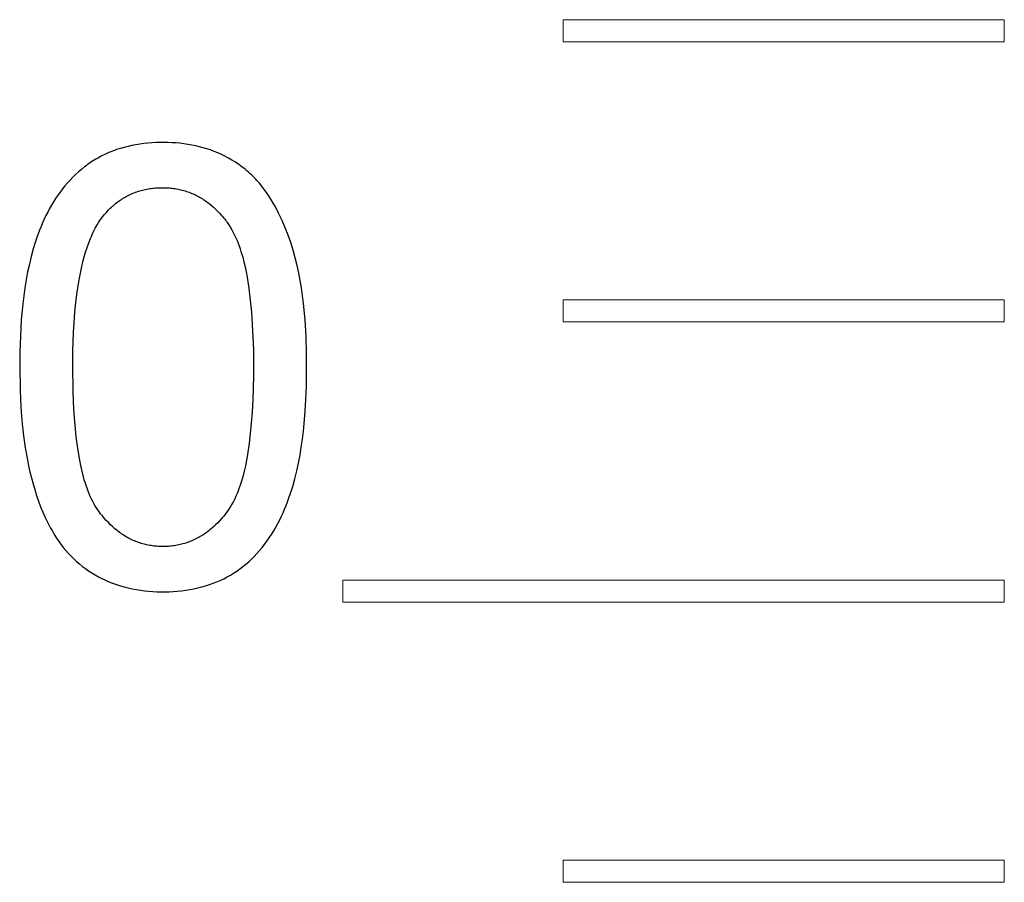
# Model space of a CAD drawing. Units: millimetres. Extents: x 844 to 1740, y -634 to -60.
# Drawn here: x 1310 to 1314, y -312 to -308 of the extents above; entities that cross this region are included whole.
import ezdxf

# ---------------------------------------------------------------- set-up
doc = ezdxf.new("R2010")
doc.units = ezdxf.units.MM
doc.layers.add('Make2D$visible$lines', color=1, linetype='Continuous')

# ---------------------------------------------------------------- blocks, each defined once
blk = doc.blocks.new('A$C318814C4')
at = {"color": 0, "linetype": 'Continuous', "lineweight": 15}
for p, q in [((350.3548, 147.1368), (350.3548, 147.2368)), ((350.3548, 147.2368), (352.3548, 147.2368)), ((352.3548, 147.2368), (352.3548, 147.1368)), ((352.3548, 147.1368), (350.3548, 147.1368)), ((350.3548, 145.8668), (350.3548, 145.9668)), ((350.3548, 145.9668), (352.3548, 145.9668)), ((352.3548, 145.9668), (352.3548, 145.8668)), ((352.3548, 145.8668), (350.3548, 145.8668)), ((349.3548, 144.5968), (349.3548, 144.6968)), ((349.3548, 144.6968), (352.3548, 144.6968)), ((349.3548, 144.6968), (349.3548, 144.5968)), ((352.3548, 144.6968), (352.3548, 144.5968)), ((352.3548, 144.5968), (349.3548, 144.5968)), ((350.3548, 143.3268), (350.3548, 143.4268)), ((350.3548, 143.4268), (352.3548, 143.4268)), ((352.3548, 143.4268), (352.3548, 143.3268)), ((352.3548, 143.3268), (350.3548, 143.3268))]:
    blk.add_line(p, q, dxfattribs=at)
at = {"layer": 'Make2D$visible$lines', "color": 0}
for p, q in [((348.3458, 146.6532), (348.3289, 146.6477)), ((348.363, 146.6581), (348.3458, 146.6532)), ((348.3804, 146.6625), (348.363, 146.6581)), ((348.3982, 146.6664), (348.3804, 146.6625)), ((348.4161, 146.6699), (348.3982, 146.6664)), ((348.4341, 146.6728), (348.4161, 146.6699)), ((348.4523, 146.6752), (348.4341, 146.6728)), ((348.4706, 146.6772), (348.4523, 146.6752)), ((348.4889, 146.6787), (348.4706, 146.6772)), ((348.5072, 146.6797), (348.4889, 146.6787)), ((348.5255, 146.6803), (348.5072, 146.6797)), ((348.5437, 146.6804), (348.5255, 146.6803)), ((348.5618, 146.68), (348.5437, 146.6804)), ((348.5798, 146.6793), (348.5618, 146.68)), ((348.5975, 146.6781), (348.5798, 146.6793)), ((348.615, 146.6765), (348.5975, 146.6781)), ((348.6336, 146.6743), (348.615, 146.6765)), ((348.6518, 146.6717), (348.6336, 146.6743)), ((348.6697, 146.6687), (348.6518, 146.6717)), ((348.6873, 146.6652), (348.6697, 146.6687)), ((348.7046, 146.6612), (348.6873, 146.6652)), ((348.7217, 146.6567), (348.7046, 146.6612)), ((348.7385, 146.6517), (348.7217, 146.6567)), ((348.2431, 146.6094), (348.2352, 146.6049)), ((348.2512, 146.6139), (348.2431, 146.6094)), ((348.2593, 146.6182), (348.2512, 146.6139)), ((348.2676, 146.6223), (348.2593, 146.6182)), ((348.276, 146.6264), (348.2676, 146.6223)), ((348.2845, 146.6303), (348.276, 146.6264)), ((348.2932, 146.6341), (348.2845, 146.6303)), ((348.3019, 146.6377), (348.2932, 146.6341)), ((348.3108, 146.6412), (348.3019, 146.6377)), ((348.3198, 146.6445), (348.3108, 146.6412)), ((348.3289, 146.6477), (348.3198, 146.6445)), ((348.7552, 146.6462), (348.7385, 146.6517)), ((348.7716, 146.6401), (348.7552, 146.6462)), ((348.7879, 146.6335), (348.7716, 146.6401)), ((348.804, 146.6262), (348.7879, 146.6335)), ((348.82, 146.6183), (348.804, 146.6262)), ((348.8358, 146.6098), (348.82, 146.6183)), ((348.8516, 146.6006), (348.8358, 146.6098)), ((348.1829, 146.5696), (348.1689, 146.5585)), ((348.19, 146.575), (348.1829, 146.5696)), ((348.1973, 146.5803), (348.19, 146.575)), ((348.2046, 146.5854), (348.1973, 146.5803)), ((348.2121, 146.5905), (348.2046, 146.5854)), ((348.2197, 146.5954), (348.2121, 146.5905)), ((348.2274, 146.6002), (348.2197, 146.5954)), ((348.2352, 146.6049), (348.2274, 146.6002)), ((348.8673, 146.5908), (348.8516, 146.6006)), ((348.8829, 146.5802), (348.8673, 146.5908)), ((348.8906, 146.5747), (348.8829, 146.5802)), ((348.8982, 146.5691), (348.8906, 146.5747)), ((348.9056, 146.5634), (348.8982, 146.5691)), ((348.1297, 146.5226), (348.1174, 146.5098)), ((348.1423, 146.535), (348.1297, 146.5226)), ((348.1554, 146.5469), (348.1423, 146.535)), ((348.1689, 146.5585), (348.1554, 146.5469)), ((348.9128, 146.5576), (348.9056, 146.5634)), ((348.9199, 146.5518), (348.9128, 146.5576)), ((348.9268, 146.5458), (348.9199, 146.5518)), ((348.9335, 146.5398), (348.9268, 146.5458)), ((348.9401, 146.5337), (348.9335, 146.5398)), ((348.9466, 146.5275), (348.9401, 146.5337)), ((348.9529, 146.5212), (348.9466, 146.5275)), ((348.9591, 146.5149), (348.9529, 146.5212)), ((348.0941, 146.4833), (348.0831, 146.4695)), ((348.1056, 146.4967), (348.0941, 146.4833)), ((348.1174, 146.5098), (348.1056, 146.4967)), ((348.4994, 146.4736), (348.5062, 146.4742)), ((348.5062, 146.4742), (348.513, 146.4747)), ((348.513, 146.4747), (348.5198, 146.4751)), ((348.5198, 146.4751), (348.5266, 146.4753)), ((348.5266, 146.4753), (348.5334, 146.4754)), ((348.5334, 146.4754), (348.5402, 146.4754)), ((348.5402, 146.4754), (348.547, 146.4753)), ((348.547, 146.4753), (348.5538, 146.475)), ((348.5538, 146.475), (348.5606, 146.4747)), ((348.5606, 146.4747), (348.5674, 146.4742)), ((348.5674, 146.4742), (348.5741, 146.4736)), ((348.9651, 146.5084), (348.9591, 146.5149)), ((348.971, 146.5019), (348.9651, 146.5084)), ((348.9768, 146.4952), (348.971, 146.5019)), ((348.988, 146.4817), (348.9768, 146.4952)), ((348.9987, 146.4678), (348.988, 146.4817)), ((348.0622, 146.4409), (348.0523, 146.4261)), ((348.0724, 146.4553), (348.0622, 146.4409)), ((348.0831, 146.4695), (348.0724, 146.4553)), ((348.3614, 146.4293), (348.367, 146.4326)), ((348.367, 146.4326), (348.3727, 146.4357)), ((348.3727, 146.4357), (348.3785, 146.4388)), ((348.3785, 146.4388), (348.3843, 146.4417)), ((348.3843, 146.4417), (348.3902, 146.4446)), ((348.3902, 146.4446), (348.3962, 146.4473)), ((348.3962, 146.4473), (348.4023, 146.4499)), ((348.4023, 146.4499), (348.4085, 146.4524)), ((348.4085, 146.4524), (348.4148, 146.4547)), ((348.4148, 146.4547), (348.4211, 146.457)), ((348.4211, 146.457), (348.4273, 146.459)), ((348.4273, 146.459), (348.4336, 146.461)), ((348.4336, 146.461), (348.4399, 146.4628)), ((348.4399, 146.4628), (348.4463, 146.4644)), ((348.4463, 146.4644), (348.4528, 146.466)), ((348.4528, 146.466), (348.4593, 146.4675)), ((348.4593, 146.4675), (348.4659, 146.4688)), ((348.4659, 146.4688), (348.4725, 146.47)), ((348.4725, 146.47), (348.4792, 146.4711)), ((348.4792, 146.4711), (348.4859, 146.472)), ((348.4859, 146.472), (348.4926, 146.4729)), ((348.4926, 146.4729), (348.4994, 146.4736)), ((348.5741, 146.4736), (348.5808, 146.4728)), ((348.5808, 146.4728), (348.5875, 146.472)), ((348.5875, 146.472), (348.5942, 146.471)), ((348.5942, 146.471), (348.6007, 146.4699)), ((348.6007, 146.4699), (348.6073, 146.4687)), ((348.6073, 146.4687), (348.6138, 146.4673)), ((348.6138, 146.4673), (348.6202, 146.4659)), ((348.6202, 146.4659), (348.6266, 146.4643)), ((348.6266, 146.4643), (348.6329, 146.4626)), ((348.6329, 146.4626), (348.6393, 146.4607)), ((348.6393, 146.4607), (348.6457, 146.4586)), ((348.6457, 146.4586), (348.6519, 146.4565)), ((348.6519, 146.4565), (348.6582, 146.4543)), ((348.6582, 146.4543), (348.6643, 146.4519)), ((348.6643, 146.4519), (348.6704, 146.4494)), ((348.6704, 146.4494), (348.6764, 146.4468)), ((348.6764, 146.4468), (348.6823, 146.4441)), ((348.6823, 146.4441), (348.6881, 146.4413)), ((348.6881, 146.4413), (348.6939, 146.4384)), ((348.6939, 146.4384), (348.6996, 146.4354)), ((348.6996, 146.4354), (348.7053, 146.4323)), ((348.7053, 146.4323), (348.7108, 146.4291)), ((349.009, 146.4535), (348.9987, 146.4678)), ((349.0189, 146.4388), (349.009, 146.4535)), ((349.0285, 146.4238), (349.0189, 146.4388)), ((348.0336, 146.3959), (348.0249, 146.3803)), ((348.0428, 146.4111), (348.0336, 146.3959)), ((348.0523, 146.4261), (348.0428, 146.4111)), ((348.3002, 146.3821), (348.3049, 146.3866)), ((348.3049, 146.3866), (348.3097, 146.391)), ((348.3097, 146.391), (348.3145, 146.3952)), ((348.3145, 146.3952), (348.3194, 146.3994)), ((348.3194, 146.3994), (348.3244, 146.4035)), ((348.3244, 146.4035), (348.3295, 146.4075)), ((348.3295, 146.4075), (348.3346, 146.4114)), ((348.3346, 146.4114), (348.3398, 146.4152)), ((348.3398, 146.4152), (348.3451, 146.4188)), ((348.3451, 146.4188), (348.3505, 146.4224)), ((348.3505, 146.4224), (348.3559, 146.4259)), ((348.3559, 146.4259), (348.3614, 146.4293)), ((348.7108, 146.4291), (348.7163, 146.4257)), ((348.7163, 146.4257), (348.7218, 146.4223)), ((348.7218, 146.4223), (348.7272, 146.4188)), ((348.7272, 146.4188), (348.7325, 146.4151)), ((348.7325, 146.4151), (348.7377, 146.4114)), ((348.7377, 146.4114), (348.7429, 146.4076)), ((348.7429, 146.4076), (348.748, 146.4037)), ((348.748, 146.4037), (348.758, 146.3956)), ((348.758, 146.3956), (348.7678, 146.3871)), ((348.7678, 146.3871), (348.7774, 146.3783)), ((349.0377, 146.4084), (349.0285, 146.4238)), ((349.0465, 146.3926), (349.0377, 146.4084)), ((349.0552, 146.3764), (349.0465, 146.3926)), ((348.0084, 146.3486), (348.0006, 146.3324)), ((348.0164, 146.3646), (348.0084, 146.3486)), ((348.0249, 146.3803), (348.0164, 146.3646)), ((348.2572, 146.333), (348.2653, 146.3435)), ((348.2653, 146.3435), (348.2736, 146.3536)), ((348.2736, 146.3536), (348.2822, 146.3635)), ((348.2822, 146.3635), (348.2911, 146.373)), ((348.2911, 146.373), (348.3002, 146.3821)), ((348.7774, 146.3783), (348.7867, 146.3692)), ((348.7867, 146.3692), (348.7958, 146.3597)), ((348.7958, 146.3597), (348.8046, 146.35)), ((348.8046, 146.35), (348.8092, 146.3446)), ((348.8092, 146.3446), (348.8137, 146.3393)), ((349.0635, 146.3597), (349.0552, 146.3764)), ((349.079, 146.3268), (349.0635, 146.3597)), ((347.9862, 146.2995), (347.9795, 146.2828)), ((347.9933, 146.3161), (347.9862, 146.2995)), ((348.0006, 146.3324), (347.9933, 146.3161)), ((348.2318, 146.2912), (348.2366, 146.3)), ((348.2366, 146.3), (348.2415, 146.3086)), ((348.2415, 146.3086), (348.2466, 146.3169)), ((348.2466, 146.3169), (348.2518, 146.3251)), ((348.2518, 146.3251), (348.2572, 146.333)), ((348.8137, 146.3393), (348.8181, 146.3339)), ((348.8181, 146.3339), (348.8223, 146.3285)), ((348.8223, 146.3285), (348.8264, 146.323)), ((348.8264, 146.323), (348.8304, 146.3175)), ((348.8304, 146.3175), (348.8379, 146.3064)), ((348.8379, 146.3064), (348.8451, 146.2951)), ((349.0933, 146.2936), (349.079, 146.3268)), ((347.9731, 146.266), (347.967, 146.249)), ((347.9795, 146.2828), (347.9731, 146.266)), ((348.21, 146.2446), (348.2141, 146.2542)), ((348.2141, 146.2542), (348.2183, 146.2638)), ((348.2183, 146.2638), (348.2227, 146.2731)), ((348.2227, 146.2731), (348.2272, 146.2823)), ((348.2272, 146.2823), (348.2318, 146.2912)), ((348.8451, 146.2951), (348.8518, 146.2837)), ((348.8518, 146.2837), (348.8581, 146.2721)), ((348.8581, 146.2721), (348.864, 146.2603)), ((348.864, 146.2603), (348.8696, 146.2484)), ((349.1064, 146.2601), (349.0933, 146.2936)), ((349.1183, 146.2263), (349.1064, 146.2601)), ((347.9612, 146.232), (347.9508, 146.1983)), ((347.967, 146.249), (347.9612, 146.232)), ((348.195, 146.2042), (348.2023, 146.2247)), ((348.2023, 146.2247), (348.21, 146.2446)), ((348.8696, 146.2484), (348.8748, 146.2363)), ((348.8748, 146.2363), (348.8797, 146.224)), ((348.8797, 146.224), (348.8844, 146.2115)), ((348.8844, 146.2115), (348.8888, 146.1989)), ((349.1291, 146.1922), (349.1183, 146.2263)), ((347.9413, 146.1639), (347.9329, 146.129)), ((347.9508, 146.1983), (347.9413, 146.1639)), ((348.1762, 146.1399), (348.182, 146.1618)), ((348.182, 146.1618), (348.1882, 146.1832)), ((348.1882, 146.1832), (348.195, 146.2042)), ((348.8888, 146.1989), (348.8929, 146.1861)), ((348.8929, 146.1861), (348.9006, 146.1598)), ((349.1389, 146.1576), (349.1291, 146.1922)), ((347.9329, 146.129), (347.9253, 146.0936)), ((348.1658, 146.095), (348.1708, 146.1176)), ((348.1708, 146.1176), (348.1762, 146.1399)), ((348.9006, 146.1598), (348.9061, 146.1386)), ((348.9061, 146.1386), (348.9112, 146.1164)), ((349.1478, 146.1226), (349.1389, 146.1576)), ((349.1556, 146.0872), (349.1478, 146.1226)), ((347.9253, 146.0936), (347.9186, 146.0578)), ((348.1613, 146.0721), (348.1658, 146.095)), ((348.9112, 146.1164), (348.916, 146.0933)), ((348.916, 146.0933), (348.9205, 146.0693)), ((349.1619, 146.0546), (349.1556, 146.0872)), ((347.9186, 146.0578), (347.9127, 146.0216)), ((348.15, 146.0025), (348.1572, 146.0491)), ((348.1572, 146.0491), (348.1613, 146.0721)), ((348.9205, 146.0693), (348.9283, 146.0191)), ((349.1675, 146.0207), (349.1619, 146.0546)), ((347.9076, 145.9853), (347.9033, 145.9487)), ((347.9127, 146.0216), (347.9076, 145.9853)), ((348.1442, 145.9559), (348.15, 146.0025)), ((348.9283, 146.0191), (348.9349, 145.9662)), ((349.1724, 145.9857), (349.1675, 146.0207)), ((349.1767, 145.9497), (349.1724, 145.9857)), ((347.9033, 145.9487), (347.8966, 145.8756)), ((348.1396, 145.9095), (348.1442, 145.9559)), ((348.9349, 145.9662), (348.9402, 145.9113)), ((349.1834, 145.8757), (349.1767, 145.9497)), ((348.1362, 145.8638), (348.1396, 145.9095)), ((348.9402, 145.9113), (348.9443, 145.8547)), ((347.8966, 145.8756), (347.8922, 145.8029)), ((348.1336, 145.8193), (348.1362, 145.8638)), ((348.9443, 145.8547), (348.9472, 145.7972)), ((349.1878, 145.8002), (349.1834, 145.8757)), ((348.1308, 145.7357), (348.1336, 145.8193)), ((347.8922, 145.8029), (347.8899, 145.7312)), ((348.9472, 145.7972), (348.949, 145.739)), ((349.1902, 145.7246), (349.1878, 145.8002)), ((347.8899, 145.7312), (347.8892, 145.6613)), ((348.1301, 145.6621), (348.1308, 145.7357)), ((348.949, 145.739), (348.9496, 145.6233)), ((349.1907, 145.6505), (349.1902, 145.7246)), ((347.8892, 145.6613), (347.8907, 145.5634)), ((348.1314, 145.5562), (348.1301, 145.6621)), ((349.1896, 145.5792), (349.1907, 145.6505)), ((348.9496, 145.6233), (348.9463, 145.5117)), ((347.8907, 145.5634), (347.8929, 145.5118)), ((348.1332, 145.5034), (348.1314, 145.5562)), ((349.1871, 145.5122), (349.1896, 145.5792)), ((347.8929, 145.5118), (347.8962, 145.4589)), ((348.136, 145.4508), (348.1332, 145.5034)), ((348.9463, 145.5117), (348.9434, 145.4588)), ((349.1826, 145.4423), (349.1871, 145.5122)), ((347.8962, 145.4589), (347.9008, 145.4051)), ((348.1401, 145.3982), (348.136, 145.4508)), ((348.9434, 145.4588), (348.9397, 145.4085)), ((347.9008, 145.4051), (347.9069, 145.3507)), ((348.9397, 145.4085), (348.9352, 145.3613)), ((349.1759, 145.371), (349.1826, 145.4423)), ((348.1455, 145.3457), (348.1401, 145.3982)), ((348.9352, 145.3613), (348.9301, 145.3178)), ((349.1715, 145.3351), (349.1759, 145.371)), ((347.9069, 145.3507), (347.9147, 145.296)), ((348.1526, 145.2932), (348.1455, 145.3457)), ((348.9301, 145.3178), (348.9226, 145.2662)), ((349.1664, 145.2991), (349.1715, 145.3351)), ((347.9147, 145.296), (347.9243, 145.2413)), ((348.1614, 145.2407), (348.1526, 145.2932)), ((349.1605, 145.2631), (349.1664, 145.2991)), ((347.9243, 145.2413), (347.9298, 145.214)), ((348.1664, 145.2158), (348.1614, 145.2407)), ((348.9181, 145.2407), (348.9131, 145.2153)), ((348.9226, 145.2662), (348.9181, 145.2407)), ((349.1459, 145.1915), (349.1536, 145.2272)), ((349.1536, 145.2272), (349.1605, 145.2631)), ((347.9298, 145.214), (347.9359, 145.1869)), ((347.9359, 145.1869), (347.9424, 145.16)), ((348.1721, 145.1903), (348.1664, 145.2158)), ((348.1787, 145.1644), (348.1721, 145.1903)), ((348.9074, 145.19), (348.9009, 145.1648)), ((348.9131, 145.2153), (348.9074, 145.19)), ((349.1371, 145.156), (349.1459, 145.1915)), ((347.9424, 145.16), (347.9496, 145.1333)), ((348.1823, 145.1514), (348.1787, 145.1644)), ((348.1862, 145.1385), (348.1823, 145.1514)), ((348.1903, 145.1256), (348.1862, 145.1385)), ((348.8936, 145.1398), (348.8896, 145.1273)), ((348.9009, 145.1648), (348.8936, 145.1398)), ((349.1273, 145.1209), (349.1371, 145.156)), ((347.9496, 145.1333), (347.9573, 145.1068)), ((347.9573, 145.1068), (347.9656, 145.0807)), ((348.1947, 145.1128), (348.1903, 145.1256)), ((348.1994, 145.1002), (348.1947, 145.1128)), ((348.2043, 145.0878), (348.1994, 145.1002)), ((348.8804, 145.1018), (348.8753, 145.089)), ((348.8853, 145.1149), (348.8804, 145.1018)), ((348.8896, 145.1273), (348.8853, 145.1149)), ((349.1163, 145.0863), (349.1273, 145.1209)), ((347.9656, 145.0807), (347.9746, 145.0549)), ((347.9746, 145.0549), (347.9842, 145.0294)), ((348.2095, 145.0757), (348.2043, 145.0878)), ((348.215, 145.0638), (348.2095, 145.0757)), ((348.2208, 145.0522), (348.215, 145.0638)), ((348.2239, 145.0465), (348.2208, 145.0522)), ((348.227, 145.041), (348.2239, 145.0465)), ((348.8582, 145.0526), (348.8518, 145.041)), ((348.8642, 145.0644), (348.8582, 145.0526)), ((348.8699, 145.0765), (348.8642, 145.0644)), ((348.8753, 145.089), (348.8699, 145.0765)), ((349.0977, 145.0353), (349.1042, 145.0521)), ((349.1042, 145.0521), (349.1104, 145.0691)), ((349.1104, 145.0691), (349.1163, 145.0863)), ((347.9842, 145.0294), (347.9944, 145.0044)), ((347.9944, 145.0044), (348.0053, 144.9799)), ((348.2302, 145.0355), (348.227, 145.041)), ((348.2335, 145.0301), (348.2302, 145.0355)), ((348.2405, 145.0192), (348.2335, 145.0301)), ((348.2479, 145.0084), (348.2405, 145.0192)), ((348.2558, 144.9977), (348.2479, 145.0084)), ((348.8306, 145.0078), (348.8228, 144.9972)), ((348.838, 145.0186), (348.8306, 145.0078)), ((348.8451, 145.0297), (348.838, 145.0186)), ((348.8518, 145.041), (348.8451, 145.0297)), ((349.0762, 144.9857), (349.0837, 145.002)), ((349.0837, 145.002), (349.0908, 145.0186)), ((349.0908, 145.0186), (349.0977, 145.0353)), ((348.0053, 144.9799), (348.017, 144.9558)), ((348.017, 144.9558), (348.0293, 144.9323)), ((348.2642, 144.9872), (348.2558, 144.9977)), ((348.2728, 144.9769), (348.2642, 144.9872)), ((348.2819, 144.9668), (348.2728, 144.9769)), ((348.2913, 144.957), (348.2819, 144.9668)), ((348.3009, 144.9474), (348.2913, 144.957)), ((348.7877, 144.9569), (348.7779, 144.9472)), ((348.7971, 144.9667), (348.7877, 144.9569)), ((348.8061, 144.9767), (348.7971, 144.9667)), ((348.8147, 144.9868), (348.8061, 144.9767)), ((348.8228, 144.9972), (348.8147, 144.9868)), ((349.0601, 144.9536), (349.0683, 144.9696)), ((349.0683, 144.9696), (349.0762, 144.9857)), ((348.0293, 144.9323), (348.0358, 144.9208)), ((348.0358, 144.9208), (348.0424, 144.9094)), ((348.3109, 144.9382), (348.3009, 144.9474)), ((348.321, 144.9293), (348.3109, 144.9382)), ((348.3314, 144.9208), (348.321, 144.9293)), ((348.342, 144.9128), (348.3314, 144.9208)), ((348.3473, 144.9089), (348.342, 144.9128)), ((348.7361, 144.9122), (348.7307, 144.9083)), ((348.7415, 144.9161), (348.7361, 144.9122)), ((348.7468, 144.9202), (348.7415, 144.9161)), ((348.7521, 144.9244), (348.7468, 144.9202)), ((348.7574, 144.9287), (348.7521, 144.9244)), ((348.7625, 144.9332), (348.7574, 144.9287)), ((348.7677, 144.9377), (348.7625, 144.9332)), ((348.7779, 144.9472), (348.7677, 144.9377)), ((349.0313, 144.9039), (349.0412, 144.92)), ((349.0412, 144.92), (349.0508, 144.9366)), ((349.0508, 144.9366), (349.0601, 144.9536)), ((348.0424, 144.9094), (348.0493, 144.8982)), ((348.0493, 144.8982), (348.0563, 144.8872)), ((348.0563, 144.8872), (348.0636, 144.8763)), ((348.0636, 144.8763), (348.071, 144.8656)), ((348.3527, 144.9052), (348.3473, 144.9089)), ((348.3581, 144.9016), (348.3527, 144.9052)), ((348.3636, 144.8981), (348.3581, 144.9016)), ((348.369, 144.8947), (348.3636, 144.8981)), ((348.3745, 144.8915), (348.369, 144.8947)), ((348.3802, 144.8883), (348.3745, 144.8915)), ((348.386, 144.8853), (348.3802, 144.8883)), ((348.3918, 144.8823), (348.386, 144.8853)), ((348.3977, 144.8795), (348.3918, 144.8823)), ((348.4037, 144.8768), (348.3977, 144.8795)), ((348.4097, 144.8742), (348.4037, 144.8768)), ((348.4157, 144.8718), (348.4097, 144.8742)), ((348.4219, 144.8694), (348.4157, 144.8718)), ((348.428, 144.8672), (348.4219, 144.8694)), ((348.4342, 144.8652), (348.428, 144.8672)), ((348.6547, 144.8687), (348.6485, 144.8665)), ((348.6609, 144.871), (348.6547, 144.8687)), ((348.667, 144.8734), (348.6609, 144.871)), ((348.6731, 144.876), (348.667, 144.8734)), ((348.6791, 144.8787), (348.6731, 144.876)), ((348.685, 144.8815), (348.6791, 144.8787)), ((348.6909, 144.8845), (348.685, 144.8815)), ((348.6968, 144.8875), (348.6909, 144.8845)), ((348.7026, 144.8907), (348.6968, 144.8875)), ((348.7083, 144.894), (348.7026, 144.8907)), ((348.714, 144.8974), (348.7083, 144.894)), ((348.7196, 144.9009), (348.714, 144.8974)), ((348.7251, 144.9045), (348.7196, 144.9009)), ((348.7307, 144.9083), (348.7251, 144.9045)), ((348.9997, 144.8583), (349.0106, 144.873)), ((349.0106, 144.873), (349.0211, 144.8882)), ((349.0211, 144.8882), (349.0313, 144.9039)), ((348.071, 144.8656), (348.0786, 144.855)), ((348.0786, 144.855), (348.0865, 144.8447)), ((348.0865, 144.8447), (348.098, 144.8311)), ((348.098, 144.8311), (348.1098, 144.8179)), ((348.4405, 144.8632), (348.4342, 144.8652)), ((348.4468, 144.8613), (348.4405, 144.8632)), ((348.4531, 144.8596), (348.4468, 144.8613)), ((348.4595, 144.858), (348.4531, 144.8596)), ((348.4659, 144.8566), (348.4595, 144.858)), ((348.4723, 144.8552), (348.4659, 144.8566)), ((348.4787, 144.854), (348.4723, 144.8552)), ((348.4852, 144.8529), (348.4787, 144.854)), ((348.4917, 144.8519), (348.4852, 144.8529)), ((348.4982, 144.851), (348.4917, 144.8519)), ((348.5047, 144.8503), (348.4982, 144.851)), ((348.5112, 144.8497), (348.5047, 144.8503)), ((348.5177, 144.8492), (348.5112, 144.8497)), ((348.5243, 144.8488), (348.5177, 144.8492)), ((348.5308, 144.8486), (348.5243, 144.8488)), ((348.5373, 144.8485), (348.5308, 144.8486)), ((348.5439, 144.8485), (348.5373, 144.8485)), ((348.5504, 144.8487), (348.5439, 144.8485)), ((348.5569, 144.8489), (348.5504, 144.8487)), ((348.5634, 144.8493), (348.5569, 144.8489)), ((348.5699, 144.8498), (348.5634, 144.8493)), ((348.5763, 144.8505), (348.5699, 144.8498)), ((348.5832, 144.8513), (348.5763, 144.8505)), ((348.5899, 144.8522), (348.5832, 144.8513)), ((348.5967, 144.8533), (348.5899, 144.8522)), ((348.6033, 144.8545), (348.5967, 144.8533)), ((348.6099, 144.8558), (348.6033, 144.8545)), ((348.6165, 144.8573), (348.6099, 144.8558)), ((348.623, 144.8589), (348.6165, 144.8573)), ((348.6295, 144.8606), (348.623, 144.8589)), ((348.6359, 144.8624), (348.6295, 144.8606)), ((348.6422, 144.8644), (348.6359, 144.8624)), ((348.6485, 144.8665), (348.6422, 144.8644)), ((348.9653, 144.8171), (348.9771, 144.8304)), ((348.9771, 144.8304), (348.9886, 144.8441)), ((348.9886, 144.8441), (348.9997, 144.8583)), ((348.1098, 144.8179), (348.1219, 144.8052)), ((348.1219, 144.8052), (348.1344, 144.793)), ((348.1344, 144.793), (348.1472, 144.7812)), ((348.1472, 144.7812), (348.1604, 144.7698)), ((348.915, 144.7688), (348.9281, 144.7801)), ((348.9281, 144.7801), (348.9408, 144.792)), ((348.9408, 144.792), (348.9532, 144.8043)), ((348.9532, 144.8043), (348.9653, 144.8171)), ((348.1604, 144.7698), (348.1739, 144.7589)), ((348.1739, 144.7589), (348.1877, 144.7485)), ((348.1877, 144.7485), (348.2019, 144.7386)), ((348.2019, 144.7386), (348.2164, 144.7291)), ((348.8595, 144.7282), (348.8739, 144.7376)), ((348.8739, 144.7376), (348.8879, 144.7475)), ((348.8879, 144.7475), (348.9016, 144.7579)), ((348.9016, 144.7579), (348.915, 144.7688)), ((348.2164, 144.7291), (348.2312, 144.7201)), ((348.2312, 144.7201), (348.2465, 144.7116)), ((348.2465, 144.7116), (348.262, 144.7036)), ((348.262, 144.7036), (348.2779, 144.696)), ((348.2779, 144.696), (348.2942, 144.689)), ((348.2942, 144.689), (348.3108, 144.6824)), ((348.7663, 144.682), (348.7827, 144.6885)), ((348.7827, 144.6885), (348.7987, 144.6954)), ((348.7987, 144.6954), (348.8144, 144.7029)), ((348.8144, 144.7029), (348.8298, 144.7108)), ((348.8298, 144.7108), (348.8448, 144.7193)), ((348.8448, 144.7193), (348.8595, 144.7282)), ((348.3108, 144.6824), (348.3281, 144.6763)), ((348.3281, 144.6763), (348.3457, 144.6707)), ((348.3457, 144.6707), (348.3635, 144.6657)), ((348.3635, 144.6657), (348.3816, 144.6612)), ((348.3816, 144.6612), (348.3998, 144.6572)), ((348.3998, 144.6572), (348.4182, 144.6537)), ((348.4182, 144.6537), (348.4367, 144.6508)), ((348.4367, 144.6508), (348.4553, 144.6484)), ((348.4553, 144.6484), (348.474, 144.6464)), ((348.474, 144.6464), (348.4927, 144.645)), ((348.4927, 144.645), (348.5113, 144.644)), ((348.5113, 144.644), (348.53, 144.6436)), ((348.53, 144.6436), (348.5485, 144.6436)), ((348.5485, 144.6436), (348.567, 144.644)), ((348.567, 144.644), (348.5853, 144.6449)), ((348.5853, 144.6449), (348.6034, 144.6463)), ((348.6034, 144.6463), (348.6229, 144.6482)), ((348.6229, 144.6482), (348.642, 144.6507)), ((348.642, 144.6507), (348.6608, 144.6537)), ((348.6608, 144.6537), (348.6793, 144.6571)), ((348.6793, 144.6571), (348.6974, 144.6611)), ((348.6974, 144.6611), (348.7151, 144.6656)), ((348.7151, 144.6656), (348.7325, 144.6706)), ((348.7325, 144.6706), (348.7496, 144.676)), ((348.7496, 144.676), (348.7663, 144.682))]:
    blk.add_line(p, q, dxfattribs=at)

msp = doc.modelspace()

# ---------------------------------------------------------------- block references
msp.add_blockref('A$C318814C4', (961.9996, -455.2177))

doc.saveas('drawing.dxf')
